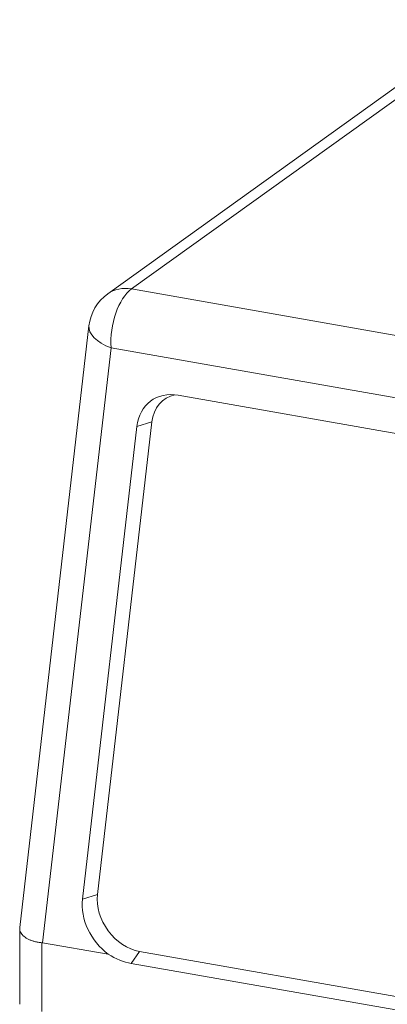
# Model space of a CAD drawing. Units: millimetres. Extents: x 1443 to 2037, y 610 to 1030.
# Drawn here: x 1504 to 1524, y 707 to 760 of the extents above; entities that cross this region are included whole.
import ezdxf

# ---------------------------------------------------------------- set-up
doc = ezdxf.new("R2010")
doc.units = ezdxf.units.MM
doc.header["$LTSCALE"] = 65.395
doc.layers.add('1', color=7, linetype='CONTINUOUS', true_color=0xffffff)

msp = doc.modelspace()

# ---------------------------------------------------------------- linework, layer by layer
at = {"layer": '1', "color": 0, "linetype": 'Continuous', "lineweight": 20}
for p, q in [((1530.381, 760.45), (1509.909, 745.767)), ((1529.084, 760.186), (1508.613, 745.504)), ((1509.909, 745.767), (1547.79, 739.116)), ((1507.586, 743.758), (1503.811, 710.945)), ((1508.79, 742.555), (1505.058, 710.117)), ((1508.79, 742.555), (1589.987, 728.298)), ((1512.458, 739.974), (1586.593, 726.958)), ((1507.234, 712.497), (1510.199, 738.27)), ((1508.056, 712.746), (1511.021, 738.519)), ((1511.021, 738.519), (1510.199, 738.27)), ((1507.234, 712.497), (1508.056, 712.746)), ((1503.808, 710.894), (1503.808, 706.762)), ((1505.013, 710.122), (1505.014, 706.368)), ((1508.641, 709.487), (1505.058, 710.117)), ((1510.348, 709.645), (1509.893, 708.991)), ((1594.142, 694.932), (1510.348, 709.645)), ((1593.687, 694.279), (1509.893, 708.991))]:
    msp.add_line(p, q, dxfattribs=at)
msp.add_arc((1510.07, 743.473), 2.5, 125.6477, 173.4369, dxfattribs=at)
for centre, major_axis, ratio, start_param, end_param in [((1510.07, 743.473), (-1.457, 2.032), 0.776752, 5.612503, 6.283196), ((1510.07, 743.473), (0.432, 2.462), 0.493389, 0.466796, 2.037589), ((1510.07, 743.473), (-2.484, 0.286), 0.47838, 0.000016, 1.085485), ((1512.643, 737.345), (-1.669, 2.327), 0.776752, 5.612503, 6.991334), ((1513.154, 737.712), (1.457, -2.032), 0.776752, 2.816501, 3.849741), ((1509.677, 711.572), (-1.669, 2.327), 0.776752, 0.708148, 1.96126), ((1510.189, 711.939), (1.457, -2.032), 0.776752, 3.849741, 5.611878), ((1505.059, 699.925), (-0.087, 10.199), 0.213764, 6.243784, 6.264347), ((1509.384, 711.577), (-2.227, 2.137), 0.685698, 1.870289, 2.344897)]:
    msp.add_ellipse(centre, major_axis=major_axis, ratio=ratio, start_param=start_param, end_param=end_param, dxfattribs=at)
at = {"layer": '1', "color": 0, "linetype": 'Continuous', "lineweight": 20, "extrusion": (-2.6e-15, -3.7e-15, -1)}
msp.add_open_spline([(1505.013, 710.122), (1504.944, 710.128), (1504.878, 710.136), (1504.75, 710.157), (1504.688, 710.17), (1504.569, 710.2), (1504.512, 710.217), (1504.43, 710.246), (1504.404, 710.257), (1504.352, 710.278), (1504.327, 710.289), (1504.254, 710.323), (1504.209, 710.348), (1504.125, 710.4), (1504.087, 710.427), (1504.034, 710.47), (1504.018, 710.484), (1503.986, 710.514), (1503.971, 710.529), (1503.929, 710.576), (1503.905, 710.607), (1503.865, 710.672), (1503.833, 710.737), (1503.816, 710.804), (1503.81, 710.846), (1503.809, 710.854), (1503.808, 710.871), (1503.808, 710.88), (1503.808, 710.905), (1503.808, 710.922), (1503.81, 710.94), (1503.81, 710.941), (1503.81, 710.942)], degree=3, knots=[0, 0, 0, 0, 0.090662, 0.090662, 0.181324, 0.181324, 0.271985, 0.271985, 0.317316, 0.317316, 0.362647, 0.362647, 0.453309, 0.453309, 0.543971, 0.543971, 0.589302, 0.589302, 0.634633, 0.634633, 0.725295, 0.725295, 0.815956, 0.906618, 0.906618, 0.929284, 0.929284, 0.951949, 0.951949, 0.99728, 0.99728, 1, 1, 1, 1], dxfattribs=at)

doc.saveas('drawing.dxf')
